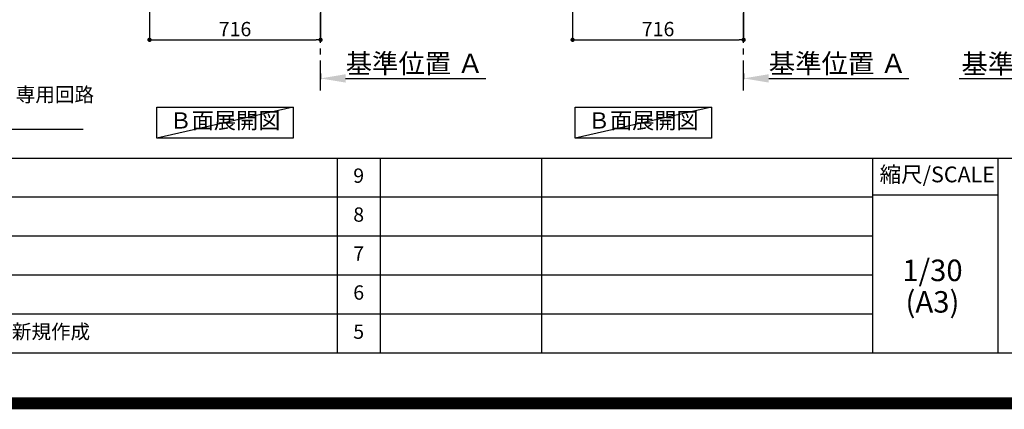
# Model space of a CAD drawing. Extents: x 27948 to 54421, y -11045 to -2175.
# Drawn here: x 47356 to 51478, y -11045 to -9413 of the extents above; entities that cross this region are included whole.
import ezdxf

# ---------------------------------------------------------------- set-up
doc = ezdxf.new("R2010")
doc.units = 0
doc.header["$LTSCALE"] = 50
doc.header["$MEASUREMENT"] = 0
doc.linetypes.add('CENTER', pattern=[2, 1.25, -0.25, 0.25, -0.25])
doc.layers.get('0').update_dxf_attribs({"linetype": 'CONTINUOUS'})
doc.layers.get('DEFPOINTS').update_dxf_attribs({"color": 146, "linetype": 'CONTINUOUS'})
for name, color, linetype in [('111-壁仕上', 3, 'CONTINUOUS'), ('160-文字', 254, 'CONTINUOUS'), ('166-寸法B', 11, 'CONTINUOUS'), ('190-図面外枠', 5, 'CONTINUOUS'), ('191-図面内枠', 4, 'CONTINUOUS')]:
    doc.layers.add(name, color=color, linetype=linetype)
doc.styles.add('KH001', font='txt')
doc.dimstyles.new('KH1xx030', dxfattribs={"dimscale": 30, "dimtxt": 2, "dimasz": 0.6, "dimexe": 0.3, "dimexo": 1.2, "dimgap": 0.5, "dimtad": 3, "dimdec": 1, "dimdsep": 46, "dimlunit": 6, "dimtxsty": 'KH001', "dimblk": 'DOT', "dimcen": 1, "dimdle": 1, "dimclrd": 256, "dimclre": 256, "dimclrt": 256, "dimadec": 0, "dimazin": 0, "dimtfac": 1, "dimtdec": 1, "dimtix": 1, "dimtmove": 2, "dimatfit": 3, "dimldrblk": 'CLOSEDBLANK', "dimfxl": 1, "dimtolj": 1, "dimtzin": 0, "dimlwd": -1, "dimlwe": -1, "dimarcsym": 0})

# ---------------------------------------------------------------- blocks, each defined once
blk = doc.blocks.new('A$C5D946DDC')
at = {"layer": '190-図面外枠'}
blk.add_line((20519, 350.7), (271, 350.7), dxfattribs=at)
at = {"layer": 'DEFPOINTS'}
blk.add_lwpolyline([(0, 0), (20790, 0), (20790, 14700), (0, 14700)], close=True, dxfattribs=at)
blk = doc.blocks.new('*D127')
at = {"layer": '166-寸法B', "transparency": 16777216}
for p, q in [((48615.9, -9637.9), (48615.9, -9662.1)), ((48720.9, -9659.1), (49307.5, -9659.1))]:
    blk.add_line(p, q, dxfattribs=at)
blk.add_solid([(48720.9, -9641.6), (48720.9, -9676.6), (48615.9, -9659.1)], dxfattribs=at)
at = {"layer": 'DEFPOINTS', "color": 0, "transparency": 16777216}
for p in [(48615.9, -9607.9), (49298.5, -9659.1), (49298.5, -9738.4)]:
    blk.add_point(p, dxfattribs=at)
at = {"layer": '166-寸法B', "transparency": 16777216, "insert": (49009.7, -9596.6), "char_height": 81, "attachment_point": 5, "style": 'KH001'}
blk.add_mtext('\\A1;基準位置 Ａ', dxfattribs=at)
blk = doc.blocks.new('_ClosedBlank')
at = {"color": 0, "linetype": 'ByBlock', "lineweight": -2}
for p, q in [((-1, 0.167), (0, 0)), ((-1, 0.167), (-1, -0.167)), ((0, 0), (-1, -0.167))]:
    blk.add_line(p, q, dxfattribs=at)
blk = doc.blocks.new('_None')
blk = doc.blocks.new('*D128')
at = {"layer": '166-寸法B', "transparency": 16777216}
for p, q in [((51981.5, -9639.9), (51981.5, -9664.1)), ((51876.5, -9661.1), (51289.9, -9661.1))]:
    blk.add_line(p, q, dxfattribs=at)
blk.add_solid([(51876.5, -9643.6), (51876.5, -9678.6), (51981.5, -9661.1)], dxfattribs=at)
at = {"layer": 'DEFPOINTS', "color": 0, "transparency": 16777216}
for p in [(51981.5, -9609.9), (51298.9, -9661.1), (51298.9, -9740.4)]:
    blk.add_point(p, dxfattribs=at)
at = {"layer": '166-寸法B', "transparency": 16777216, "insert": (51587.7, -9598.6), "char_height": 81, "attachment_point": 5, "style": 'KH001'}
blk.add_mtext('\\A1;基準位置 Ａ', dxfattribs=at)
blk = doc.blocks.new('_Dot')
at = {"color": 0, "linetype": 'ByBlock', "lineweight": -2}
blk.add_line((-0.5, 0), (-1, 0), dxfattribs=at)
at = {"color": 0, "linetype": 'ByBlock', "const_width": 0.5}
blk.add_lwpolyline([(-0.25, 0, 1), (0.25, 0, 1)], format="xyb", close=True, dxfattribs=at)
blk = doc.blocks.new('*D137')
at = {"layer": '166-寸法B', "transparency": 16777216}
for p, q in [((47899.9, -8888.5), (47899.9, -9506.5)), ((48615.9, -9334.8), (48615.9, -9506.5)), ((47917.9, -9497.5), (48597.9, -9497.5))]:
    blk.add_line(p, q, dxfattribs=at)
at = {"layer": 'DEFPOINTS', "color": 0, "transparency": 16777216}
for p in [(47899.9, -8852.5), (48615.9, -9298.8), (48615.9, -9497.5)]:
    blk.add_point(p, dxfattribs=at)
at = {"layer": '166-寸法B', "transparency": 16777216, "xscale": 18, "yscale": 18, "zscale": 18, "rotation": 180}
blk.add_blockref('_Dot', (47899.9, -9497.5), dxfattribs=at)
at = {"layer": '166-寸法B', "transparency": 16777216, "xscale": 18, "yscale": 18, "zscale": 18}
blk.add_blockref('_Dot', (48615.9, -9497.5), dxfattribs=at)
at = {"layer": '166-寸法B', "transparency": 16777216, "insert": (48257.9, -9452.5), "char_height": 60, "attachment_point": 5, "style": 'KH001'}
blk.add_mtext('\\A1;716', dxfattribs=at)
blk = doc.blocks.new('*D161')
at = {"layer": '166-寸法B', "transparency": 16777216}
for p, q in [((49671.1, -8888.5), (49671.1, -9506.5)), ((50387.1, -9334.8), (50387.1, -9506.5)), ((49689.1, -9497.5), (50369.1, -9497.5))]:
    blk.add_line(p, q, dxfattribs=at)
at = {"layer": 'DEFPOINTS', "color": 0, "transparency": 16777216}
for p in [(49671.1, -8852.5), (50387.1, -9298.8), (50387.1, -9497.5)]:
    blk.add_point(p, dxfattribs=at)
at = {"layer": '166-寸法B', "transparency": 16777216, "xscale": 18, "yscale": 18, "zscale": 18, "rotation": 180}
blk.add_blockref('_Dot', (49671.1, -9497.5), dxfattribs=at)
at = {"layer": '166-寸法B', "transparency": 16777216, "xscale": 18, "yscale": 18, "zscale": 18}
blk.add_blockref('_Dot', (50387.1, -9497.5), dxfattribs=at)
at = {"layer": '166-寸法B', "transparency": 16777216, "insert": (50029.1, -9452.5), "char_height": 60, "attachment_point": 5, "style": 'KH001'}
blk.add_mtext('\\A1;716', dxfattribs=at)
blk = doc.blocks.new('*D169')
at = {"layer": '166-寸法B', "transparency": 16777216}
for p, q in [((50387.1, -9637.9), (50387.1, -9662.1)), ((50492.1, -9659.1), (51078.7, -9659.1))]:
    blk.add_line(p, q, dxfattribs=at)
blk.add_solid([(50492.1, -9641.6), (50492.1, -9676.6), (50387.1, -9659.1)], dxfattribs=at)
at = {"layer": 'DEFPOINTS', "color": 0, "transparency": 16777216}
for p in [(50387.1, -9607.9), (51069.7, -9659.1), (51069.7, -9738.4)]:
    blk.add_point(p, dxfattribs=at)
at = {"layer": '166-寸法B', "transparency": 16777216, "insert": (50780.9, -9596.6), "char_height": 81, "attachment_point": 5, "style": 'KH001'}
blk.add_mtext('\\A1;基準位置 Ａ', dxfattribs=at)

msp = doc.modelspace()

# ---------------------------------------------------------------- linework, layer by layer
at = {"layer": '111-壁仕上', "color": 253, "linetype": 'CENTER', "ltscale": 2}
for p, q in [((48615.89, -9709.49), (48615.89, -7452.68)), ((50387.07, -9709.49), (50387.07, -7452.68))]:
    msp.add_line(p, q, dxfattribs=at)
at = {"layer": '160-文字'}
for points in [[(47930.87, -9778.95), (48500.9, -9778.95), (48500.9, -9909.38), (47930.87, -9909.38)], [(49681.94, -9778.95), (50251.97, -9778.95), (50251.97, -9909.38), (49681.94, -9909.38)]]:
    msp.add_lwpolyline(points, close=True, dxfattribs=at)
at = {"layer": '191-図面内枠'}
for p, q in [((42084.55, -9992.67), (54233.37, -9992.67)), ((48685.12, -9992.74), (48685.12, -10809.67)), ((48866.09, -9992.67), (48866.09, -10809.6)), ((49540.73, -9992.67), (49540.73, -10809.6)), ((50927.33, -9992.67), (50927.33, -10809.6)), ((51451.06, -9992.67), (51451.06, -10809.6)), ((46442.92, -10155.6), (50927.33, -10155.6)), ((50927.33, -10147.02), (51451.06, -10147.02)), ((46442.92, -10318.6), (50927.33, -10318.6)), ((46442.92, -10481.6), (50927.33, -10481.6)), ((46442.92, -10645.6), (50927.33, -10645.6))]:
    msp.add_line(p, q, dxfattribs=at)
at = {"layer": 'DEFPOINTS'}
for p, q in [((48500.9, -9778.95), (47930.87, -9909.38)), ((50251.97, -9778.95), (49681.94, -9909.38))]:
    msp.add_line(p, q, dxfattribs=at)
at = {"layer": 'DEFPOINTS', "color": 1, "const_width": 50}
msp.add_lwpolyline([(41921.96, -11020), (54395.95, -11020), (54395.95, -2200), (41921.96, -2200)], close=True, dxfattribs=at)

# ---------------------------------------------------------------- block references
at = {"layer": '190-図面外枠', "xscale": 0.6000000000058208, "yscale": 0.6000000000058208, "zscale": 0.6000000000058208}
msp.add_blockref('A$C5D946DDC', (41921.96, -11020), dxfattribs=at)

# ---------------------------------------------------------------- texts
at = {"layer": '160-文字', "style": 'KH001'}
for s, insert, char_height, attachment_point in [('\\A1;IHｸｯｷﾝｸﾞﾋｰﾀｰ用ｺﾝｾﾝﾄ\\P単相200V 30A 接地極付露出型 専用回路\\Pｷｬﾋﾞﾈｯﾄ設置後、背板に取付', (46224.48, -9856.81), 60, 7), ('Ｂ面展開図', (48215.89, -9844.16), 68, 5), ('Ｂ面展開図', (49966.96, -9844.16), 68, 5)]:
    msp.add_mtext(s, dxfattribs=dict(at, insert=insert, char_height=char_height, attachment_point=attachment_point))
at = {"layer": '160-文字', "line_spacing_factor": 0.876232, "style": 'KH001'}
for s, insert, char_height, attachment_point in [('9', (48775.61, -10074.17), 60, 5), ('8', (48775.61, -10237.1), 60, 5), ('7', (48775.61, -10400.1), 60, 5), ('1/30', (51177.73, -10474.73), 90, 5), ('6', (48775.61, -10563.6), 60, 5), ('(A3)', (51177.73, -10606.73), 90, 5), ('新規作成', (47323.84, -10727.6), 60, 4), ('5', (48775.61, -10727.6), 60, 5)]:
    msp.add_mtext(s, dxfattribs=dict(at, insert=insert, char_height=char_height, attachment_point=attachment_point))
at = {"layer": '191-図面内枠', "insert": (51197.92, -10069.84), "char_height": 66, "attachment_point": 5, "line_spacing_factor": 0.782827, "style": 'KH001'}
msp.add_mtext('縮尺/SCALE', dxfattribs=at)

# ---------------------------------------------------------------- dimensions: what is measured, and where the dimension line sits
at = {"layer": '166-寸法B'}
for base, p1, p2, picture, middle in [((48615.89, -9497.51), (47899.89, -8852.51), (48615.89, -9298.83), '*D137', (48257.89, -9452.51)), ((50387.07, -9497.51), (49671.07, -8852.51), (50387.07, -9298.83), '*D161', (50029.07, -9452.51))]:
    dim = msp.add_linear_dim(base=base, p1=p1, p2=p2, dimstyle='KH1xx030', dxfattribs=at)
    dim.commit()
    dim.dimension.update_dxf_attribs({"geometry": picture, "text_midpoint": middle})
for base, p1, p2, picture, middle in [((49298.49, -9659.08), (48615.89, -9607.95), (49298.49, -9738.39), '*D127', (49009.69, -9596.59)), ((51069.68, -9659.08), (50387.07, -9607.95), (51069.68, -9738.39), '*D169', (50780.88, -9596.59))]:
    dim = msp.add_linear_dim(base=base, p1=p1, p2=p2, angle=180, text='基準位置 Ａ', dimstyle='KH1xx030', override={"dimtxt": 2.7, "dimasz": 3.5, "dimexe": 0.1, "dimexo": 1, "dimblk2": 'None', "dimsah": 1, "dimdle": 0.3, "dimse2": 1}, dxfattribs=at)
    dim.commit()
    dim.dimension.update_dxf_attribs({"geometry": picture, "text_midpoint": middle})
dim = msp.add_linear_dim(base=(51298.9, -9661.05), p1=(51981.51, -9609.92), p2=(51298.9, -9740.37), text='基準位置 Ａ', dimstyle='KH1xx030', override={"dimtxt": 2.7, "dimasz": 3.5, "dimexe": 0.1, "dimexo": 1, "dimblk2": 'None', "dimsah": 1, "dimdle": 0.3, "dimse2": 1}, dxfattribs=at)
dim.commit()
dim.dimension.update_dxf_attribs({"geometry": '*D128', "text_midpoint": (51587.7, -9598.56)})

# ---------------------------------------------------------------- leaders
at = {"layer": '160-文字', "annotation_type": 0, "has_hookline": 1, "hookline_direction": 0, "text_width": 1397.06}
msp.add_leader([(45723.03, -8182.51), (46191.48, -9871.81), (46209.48, -9871.81)], dimstyle='KH1xx030', override={"dimgap": 0.5, "dimtad": 1}, dxfattribs=at)

doc.saveas('drawing.dxf')
